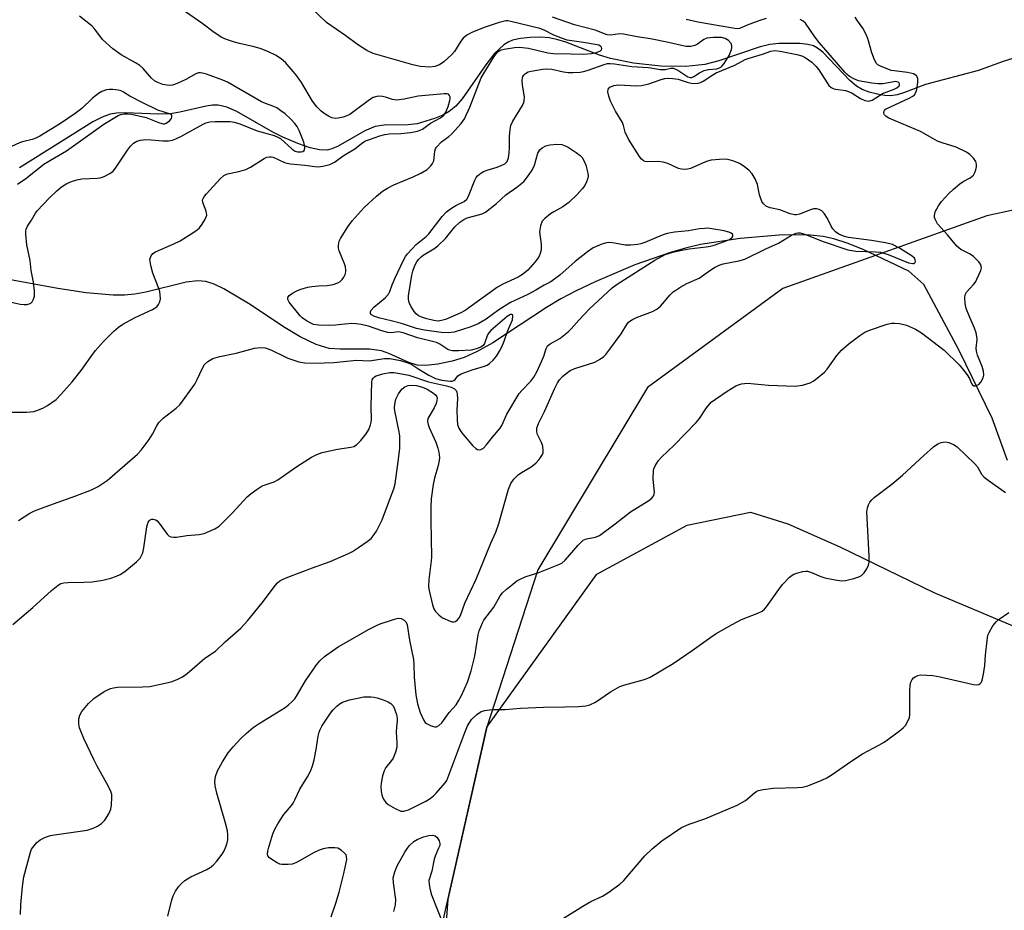
# Model space of a CAD drawing. Units: inches. Extents: x 1201769 to 1207769, y 537456 to 541456.
# Drawn here: x 1206238 to 1206510, y 539036 to 539283 of the extents above; entities that cross this region are included whole.
import ezdxf

# ---------------------------------------------------------------- set-up
doc = ezdxf.new("R2010")
doc.units = ezdxf.units.IN
doc.header["$MEASUREMENT"] = 0
for name, color, linetype in [('HYDRO-Single Line Stream', 4, 'Continuous'), ('NTRL-Farm Land', 3, 'Continuous'), ('NTRL-Trees', 3, 'Continuous'), ('Undefined', 1, 'Continuous')]:
    doc.layers.add(name, color=color, linetype=linetype)

msp = doc.modelspace()

# ---------------------------------------------------------------- linework, layer by layer
at = {"layer": 'HYDRO-Single Line Stream'}
for points in [[(1206521.02, 539274.42), (1206509.9, 539270.84), (1206503.33, 539268.46), (1206488.7, 539264.63), (1206482.89, 539262.34), (1206480.87, 539261.76), (1206479.07, 539261.48), (1206477.42, 539261.56), (1206475.46, 539261.9), (1206473.13, 539262.52), (1206471.17, 539263.24), (1206469.62, 539264.15), (1206467.74, 539265.73), (1206460.31, 539273.5), (1206458.83, 539274.64), (1206457.69, 539275.24), (1206456.16, 539275.65), (1206453.94, 539275.93), (1206448.15, 539275.96), (1206445.67, 539275.63), (1206442.96, 539274.97), (1206431.52, 539271.1), (1206427.68, 539270.08), (1206422.4, 539269.56), (1206415.56, 539269.7), (1206407.99, 539270.5), (1206401.62, 539271.77), (1206398.61, 539272.74), (1206389.23, 539276.29), (1206386.8, 539277.04), (1206384.64, 539277.5), (1206382.39, 539277.66), (1206379.38, 539277.59), (1206376.73, 539277.3), (1206374.52, 539276.83), (1206373.3, 539276.32), (1206372.13, 539275.58), (1206369.56, 539273.17), (1206367.11, 539270.05), (1206360.63, 539260.67), (1206358.84, 539258.6), (1206357.04, 539257.1), (1206355.24, 539256.14), (1206352.97, 539255.19), (1206348.19, 539253.75), (1206345.66, 539253.48), (1206339.05, 539253.32), (1206336.55, 539252.96), (1206333.69, 539251.76), (1206326.35, 539247.56), (1206324.59, 539246.81), (1206323.28, 539246.48), (1206321.12, 539246.55), (1206318.56, 539247.12), (1206315.19, 539248.26), (1206311.06, 539250), (1206308.24, 539251.44), (1206298.3, 539257.16), (1206295.57, 539258.32), (1206293.13, 539258.88), (1206291.6, 539258.86), (1206289.81, 539258.61), (1206282.54, 539256.92), (1206279.97, 539256.47), (1206276.6, 539256.39), (1206267.43, 539256.75), (1206265.08, 539256.65), (1206263.32, 539256.39), (1206261.03, 539255.58), (1206258.48, 539254.29), (1206249.57, 539248.62), (1206238.24, 539241.53)], [(1206511.34, 539160.61), (1206507.13, 539172.37), (1206498.02, 539191.08), (1206488.26, 539209.32), (1206484.04, 539212.98), (1206471.44, 539218.98), (1206467.07, 539220.76), (1206463.39, 539221.94), (1206460.44, 539222.53), (1206456.79, 539222.91), (1206452.78, 539223.03), (1206448.19, 539222.93), (1206437.49, 539222.03), (1206426.49, 539220.35), (1206422.67, 539219.48), (1206418.46, 539218.28), (1206408.35, 539214.73), (1206397.35, 539210.08), (1206392.13, 539207.59), (1206387.91, 539205.36), (1206383.91, 539202.92), (1206369.08, 539193.2), (1206364.79, 539190.77), (1206361.18, 539189.14), (1206357.84, 539188.12), (1206353.83, 539187.28), (1206350.57, 539186.92), (1206348.12, 539187.02), (1206345.84, 539187.71), (1206340.3, 539190.26), (1206338.3, 539190.99), (1206334.98, 539191.42), (1206326.83, 539191.4), (1206323.79, 539191.62), (1206320.28, 539192.67), (1206315.81, 539194.85), (1206311.23, 539197.62), (1206301.99, 539203.77), (1206294.67, 539208.12), (1206292.06, 539209.36), (1206289.77, 539210.14), (1206287.53, 539210.31), (1206284.28, 539209.94), (1206273.17, 539207.19), (1206270.1, 539206.6), (1206267.23, 539206.36), (1206264.11, 539206.35), (1206256.68, 539206.96), (1206248.84, 539208.15), (1206230.07, 539211.6)]]:
    msp.add_lwpolyline(points, dxfattribs=at)
at = {"layer": 'NTRL-Farm Land'}
msp.add_lwpolyline([(1206341.56, 538756.56), (1206341.03, 538800.96), (1206340.59, 538844.18), (1206346.55, 538959.23), (1206353.83, 539026.95), (1206367.42, 539086.95), (1206397.86, 539129.24), (1206422.77, 539142.73), (1206440.34, 539146.33), (1206450.63, 539143.13), (1206465.01, 539136.79), (1206491.01, 539124.13), (1206527.99, 539108.61)], dxfattribs=at)
at = {"layer": 'NTRL-Trees'}
msp.add_lwpolyline([(1206566.88, 539241.56), (1206505.68, 539228.3), (1206449.22, 539208.19), (1206411.88, 539180.8), (1206381.49, 539130.4), (1206367.42, 539086.95), (1206356.62, 539039.28), (1206345.5, 538890.79), (1206340.12, 538750.98)], dxfattribs=at)
at = {"layer": 'Undefined'}
for points, elevation in [([(1206237.94, 539144.1), (1206241.09, 539146.07), (1206242.37, 539146.7), (1206245.29, 539147.87), (1206253.8, 539150.85), (1206258.14, 539152.57), (1206259.93, 539153.46), (1206262.5, 539155.15), (1206269.49, 539161.19), (1206270.8, 539162.4), (1206271.83, 539163.47), (1206274.08, 539166.43), (1206274.95, 539167.93), (1206276.14, 539170.2), (1206276.74, 539171.16), (1206277.93, 539172.36), (1206281.52, 539175.07), (1206282.54, 539176.04), (1206286.7, 539181.79), (1206287.36, 539183.06), (1206288.77, 539186.2), (1206289.33, 539187.14), (1206290.24, 539188.03), (1206291.65, 539188.8), (1206293.59, 539189.4), (1206298.1, 539190.28), (1206303.2, 539191.68), (1206304.02, 539191.83), (1206304.82, 539191.86), (1206306.15, 539191.75), (1206306.95, 539191.55), (1206308.04, 539191.09), (1206311.07, 539189.54), (1206312.39, 539188.97), (1206315.47, 539187.88), (1206317.07, 539187.6), (1206319.76, 539187.55), (1206325.13, 539187.73), (1206331.43, 539188.4), (1206334.92, 539188.24), (1206339.16, 539188.83), (1206340.62, 539188.84), (1206343.53, 539188.33), (1206345.86, 539187.59), (1206346.64, 539187.19), (1206348.62, 539185.89), (1206351.38, 539184.23), (1206353.2, 539183.32), (1206354.94, 539182.89), (1206357.28, 539182.55), (1206357.86, 539182.59), (1206358.31, 539182.77), (1206358.67, 539183.07), (1206359.4, 539184.05), (1206360.31, 539184.63), (1206363.33, 539185.71), (1206366.77, 539186.68), (1206367.49, 539187.02), (1206368.13, 539187.44), (1206369.17, 539188.41), (1206370.06, 539189.5), (1206370.91, 539190.83), (1206371.54, 539192.1), (1206372.2, 539193.67), (1206373.24, 539196.62), (1206374.48, 539199.54), (1206374.65, 539200.51), (1206374.56, 539200.88), (1206374.36, 539201.05), (1206373.92, 539201.02), (1206373.07, 539200.5), (1206368.49, 539196.54), (1206368, 539195.96), (1206367.63, 539195.35), (1206366.78, 539192.98), (1206366.37, 539192.41), (1206365.8, 539191.97), (1206364.49, 539191.48), (1206363.09, 539191.19), (1206359.64, 539191), (1206357.93, 539190.98), (1206357.12, 539191.11), (1206356.67, 539191.29), (1206354.42, 539192.84), (1206353.54, 539193.23), (1206348.27, 539194.6), (1206344.29, 539195.96), (1206343, 539196.19), (1206340.84, 539195.96), (1206340.03, 539196.02), (1206338.39, 539196.48), (1206334.72, 539197.77), (1206332.64, 539198.25), (1206331.25, 539198.46), (1206330.12, 539198.51), (1206328.19, 539198.37), (1206325.62, 539198.03), (1206323.51, 539197.98), (1206320.91, 539198.03), (1206319.54, 539198.28), (1206318.78, 539198.59), (1206317.57, 539199.29), (1206316.41, 539200.08), (1206315.78, 539200.62), (1206312.8, 539204.44), (1206312.44, 539205.12), (1206312.4, 539205.74), (1206312.79, 539206.28), (1206313.67, 539206.9), (1206314.93, 539207.56), (1206316.02, 539207.97), (1206317.95, 539208.54), (1206319.04, 539208.75), (1206320.92, 539208.94), (1206323.29, 539209.01), (1206324.92, 539209.27), (1206326.18, 539209.73), (1206326.84, 539210.15), (1206327.42, 539210.66), (1206327.88, 539211.31), (1206328.23, 539212.03), (1206328.46, 539212.78), (1206328.48, 539213.31), (1206328.32, 539214.14), (1206328.06, 539214.97), (1206326.57, 539218.57), (1206326.41, 539219.39), (1206326.42, 539220.2), (1206326.62, 539221.26), (1206326.93, 539222.04), (1206328.95, 539225.25), (1206330.19, 539226.88), (1206333.49, 539230.61), (1206336.96, 539233.76), (1206338.53, 539235.06), (1206339.95, 539235.94), (1206341.68, 539236.86), (1206347.08, 539239.08), (1206349.17, 539240.08), (1206350.89, 539241.12), (1206351.89, 539242.12), (1206352.39, 539242.79), (1206352.75, 539243.52), (1206352.89, 539244.28), (1206353.03, 539246.12), (1206353.25, 539246.83), (1206353.54, 539247.29), (1206354.93, 539248.72), (1206356.91, 539250.24), (1206357.74, 539250.99), (1206360.34, 539253.84), (1206361.28, 539255.14), (1206362.68, 539258.29), (1206365.87, 539266.48), (1206366.36, 539267.4), (1206369.4, 539272.31), (1206369.88, 539273.01), (1206370.45, 539273.62), (1206371.14, 539274.06), (1206372.21, 539274.39), (1206375.06, 539274.84), (1206376.47, 539274.9), (1206378.97, 539274.62), (1206384.28, 539273.39), (1206385.84, 539273.12), (1206390.68, 539273.11), (1206394.02, 539273.01), (1206396.36, 539273.18), (1206397.72, 539273.46), (1206398.88, 539273.93), (1206399.14, 539274.19), (1206399.22, 539274.52), (1206399.1, 539274.88), (1206398.83, 539275.19), (1206398.42, 539275.43), (1206397.91, 539275.6), (1206394.16, 539276.25), (1206390.92, 539276.65), (1206389.66, 539276.88), (1206388.37, 539277.29), (1206385.95, 539278.24), (1206383.24, 539279.61), (1206382.05, 539280.06), (1206374.04, 539282.05), (1206373.25, 539282.17), (1206372.67, 539282.17), (1206370.8, 539281.76), (1206366.65, 539280.36), (1206363.3, 539278.99), (1206361.91, 539278.26), (1206360.9, 539277.4), (1206360.19, 539276.59), (1206358.44, 539273.75), (1206357.75, 539272.87), (1206355.54, 539270.86), (1206354.32, 539270.05), (1206353.02, 539269.61), (1206351.64, 539269.39), (1206348.97, 539269.61), (1206346.95, 539270.01), (1206336, 539273.21), (1206334.28, 539274.01), (1206331.66, 539275.62), (1206328.45, 539278.05), (1206323.12, 539281.73), (1206319.1, 539285.48)], 340), ([(1206234.68, 539204.71), (1206238.37, 539203.9), (1206239.5, 539203.75), (1206240.33, 539203.81), (1206240.85, 539203.94), (1206241.31, 539204.17), (1206241.69, 539204.54), (1206242.12, 539205.26), (1206242.39, 539206.07), (1206242.4, 539207.55), (1206242.09, 539209.94), (1206241.43, 539213.13), (1206241.13, 539215.96), (1206240.28, 539220.29), (1206239.96, 539223.23), (1206239.96, 539224.09), (1206240.05, 539224.63), (1206240.4, 539225.4), (1206241.56, 539227.11), (1206242.62, 539228.98), (1206243.13, 539229.69), (1206246.43, 539233.16), (1206248.52, 539235.18), (1206249.81, 539236.32), (1206251.26, 539237.21), (1206252.63, 539237.78), (1206254.03, 539238.26), (1206255.44, 539238.48), (1206259.72, 539238.7), (1206260.56, 539238.8), (1206261.64, 539239.15), (1206263.16, 539239.95), (1206264.08, 539240.6), (1206264.79, 539241.44), (1206268.04, 539246.43), (1206268.88, 539247.59), (1206269.69, 539248.35), (1206270.63, 539248.93), (1206271.71, 539249.23), (1206273.16, 539249.35), (1206274.63, 539249.32), (1206277.8, 539248.98), (1206279.45, 539249.02), (1206280.48, 539249.19), (1206281.48, 539249.56), (1206282.79, 539250.21), (1206288.95, 539253.65), (1206289.75, 539253.99), (1206290.83, 539254.28), (1206292.31, 539254.4), (1206294.71, 539254.38), (1206296.5, 539254.32), (1206297.58, 539254.18), (1206299.11, 539253.73), (1206303.91, 539251.74), (1206308.65, 539250.49), (1206309.65, 539250.07), (1206310.35, 539249.65), (1206313.64, 539246.74), (1206314.44, 539246.21), (1206315.07, 539245.98), (1206316.07, 539245.96), (1206316.53, 539246.09), (1206316.88, 539246.34), (1206317.08, 539246.99), (1206317.02, 539247.8), (1206316.82, 539248.64), (1206316.31, 539250.02), (1206315.52, 539251.92), (1206314.98, 539252.94), (1206314.34, 539253.81), (1206313.27, 539255), (1206311.63, 539256.5), (1206310.51, 539257.36), (1206309.33, 539258.13), (1206308.51, 539258.51), (1206306.19, 539259.31), (1206305.13, 539259.78), (1206295.73, 539265.21), (1206294.43, 539265.78), (1206289.95, 539267.43), (1206288.83, 539267.76), (1206288.27, 539267.84), (1206287.73, 539267.8), (1206286.95, 539267.55), (1206284.19, 539265.99), (1206281.82, 539264.91), (1206280.48, 539264.42), (1206279.72, 539264.32), (1206278.95, 539264.37), (1206277.84, 539264.64), (1206276.49, 539265.11), (1206275.52, 539265.65), (1206274.68, 539266.34), (1206272.39, 539269.06), (1206271.52, 539269.84), (1206270.32, 539270.61), (1206266.34, 539272.83), (1206264.03, 539274.48), (1206261.21, 539277.08), (1206259.04, 539279.9), (1206258.27, 539280.76), (1206254.85, 539283.46)], 336), ([(1206236.13, 539174.01), (1206240.15, 539174), (1206241.28, 539174.06), (1206242.14, 539174.21), (1206242.98, 539174.47), (1206244.63, 539175.15), (1206245.95, 539175.81), (1206248.31, 539177.51), (1206249.78, 539178.94), (1206252.81, 539182.43), (1206255.3, 539185.53), (1206258.19, 539189.65), (1206259.24, 539191.01), (1206261.46, 539193.55), (1206264.26, 539196.38), (1206265.59, 539197.53), (1206266.81, 539198.36), (1206270.23, 539200.21), (1206275.01, 539202.37), (1206276.16, 539203.16), (1206276.69, 539203.76), (1206277.04, 539204.49), (1206277.17, 539205.31), (1206277.12, 539206.48), (1206276.99, 539207.35), (1206276.75, 539208.21), (1206275.1, 539212.4), (1206274.5, 539214.6), (1206274.29, 539216.23), (1206274.39, 539216.75), (1206274.6, 539217.24), (1206275.1, 539217.88), (1206275.8, 539218.34), (1206280.85, 539220.5), (1206282.59, 539221.36), (1206286.43, 539223.75), (1206287.36, 539224.42), (1206287.99, 539225.01), (1206288.7, 539225.95), (1206289.49, 539227.2), (1206289.86, 539227.97), (1206289.98, 539228.49), (1206289.94, 539229.02), (1206289.79, 539229.55), (1206288.89, 539231.98), (1206288.84, 539232.67), (1206288.96, 539233.1), (1206289.35, 539233.75), (1206289.89, 539234.38), (1206293.72, 539238.51), (1206294.73, 539239.42), (1206295.73, 539239.87), (1206298.86, 539240.55), (1206300.8, 539241.13), (1206302.04, 539241.77), (1206305.82, 539244.14), (1206306.57, 539244.47), (1206307.32, 539244.62), (1206307.82, 539244.61), (1206308.37, 539244.48), (1206311.5, 539243.07), (1206312.25, 539242.83), (1206313.11, 539242.67), (1206317.14, 539242.3), (1206319.88, 539241.88), (1206320.75, 539241.82), (1206322.12, 539241.99), (1206324.01, 539242.48), (1206325.27, 539243.11), (1206327.96, 539245.02), (1206330.88, 539246.82), (1206333.09, 539248.56), (1206333.86, 539248.98), (1206334.69, 539249.32), (1206337.8, 539250.41), (1206339.23, 539250.81), (1206340.41, 539250.94), (1206343.67, 539251.09), (1206346.31, 539251.35), (1206348.28, 539251.73), (1206349.59, 539252.21), (1206351.84, 539253.87), (1206354.58, 539255.37), (1206355.57, 539256.13), (1206356.11, 539256.94), (1206356.74, 539258.53), (1206357.23, 539260.19), (1206357.32, 539260.72), (1206357.3, 539261.21), (1206357.13, 539261.6), (1206356.83, 539261.88), (1206356.38, 539262.02), (1206355.58, 539262.04), (1206348.44, 539261.38), (1206344.6, 539260.53), (1206342.47, 539260.27), (1206341.37, 539260.42), (1206339.42, 539261.08), (1206338.57, 539261.3), (1206337.77, 539261.33), (1206336.98, 539261.26), (1206335.95, 539260.96), (1206334.95, 539260.39), (1206330.66, 539257.11), (1206329.51, 539256.33), (1206328.75, 539255.92), (1206327.68, 539255.53), (1206326.35, 539255.28), (1206325.54, 539255.24), (1206324.55, 539255.41), (1206323.6, 539255.8), (1206322.68, 539256.38), (1206321.61, 539257.23), (1206320.43, 539258.45), (1206319.2, 539260.03), (1206316.18, 539265.17), (1206314.91, 539266.97), (1206311.76, 539270.71), (1206310.65, 539271.63), (1206309.19, 539272.57), (1206306.84, 539273.68), (1206304.71, 539274.53), (1206303.06, 539275), (1206299.05, 539275.92), (1206297.37, 539276.38), (1206295.45, 539277.01), (1206294.17, 539277.61), (1206291.99, 539278.93), (1206288.66, 539281.59), (1206284.08, 539284.73)], 338), ([(1206236.35, 539115.31), (1206241.86, 539120.03), (1206247.08, 539124.69), (1206248.88, 539126.18), (1206249.6, 539126.61), (1206250.45, 539126.84), (1206251.6, 539126.92), (1206255.99, 539126.98), (1206258.27, 539127.12), (1206261.22, 539127.53), (1206263.43, 539128.12), (1206265.06, 539128.65), (1206266.09, 539129.14), (1206267.3, 539130), (1206270.56, 539132.64), (1206271.56, 539133.68), (1206271.97, 539134.35), (1206272.28, 539135.07), (1206272.6, 539136.49), (1206273.45, 539142.34), (1206273.83, 539143.58), (1206274.06, 539143.97), (1206274.34, 539144.24), (1206274.71, 539144.4), (1206275.17, 539144.41), (1206275.87, 539144.22), (1206276.29, 539143.94), (1206276.81, 539143.34), (1206279.01, 539140.29), (1206279.6, 539139.74), (1206280.05, 539139.53), (1206280.81, 539139.44), (1206281.62, 539139.48), (1206284.44, 539139.91), (1206287.93, 539140.15), (1206289.31, 539140.5), (1206292.21, 539141.74), (1206293.4, 539142.53), (1206296.98, 539146.1), (1206301.18, 539150.62), (1206302.28, 539151.55), (1206303.9, 539152.75), (1206305.35, 539153.63), (1206308.62, 539154.75), (1206309.66, 539155.26), (1206314.89, 539159), (1206318.94, 539161.57), (1206320.41, 539162.33), (1206321.91, 539162.85), (1206326.15, 539163.77), (1206329.82, 539164.3), (1206330.62, 539164.53), (1206331.36, 539164.95), (1206332.6, 539166.16), (1206334.1, 539167.97), (1206334.79, 539169.18), (1206335.29, 539170.46), (1206335.46, 539171.2), (1206335.53, 539171.98), (1206335.48, 539175.54), (1206335.66, 539182.38), (1206335.76, 539182.92), (1206335.96, 539183.39), (1206336.33, 539183.74), (1206336.79, 539184.01), (1206338.63, 539184.59), (1206340.59, 539184.93), (1206341.71, 539184.94), (1206343.35, 539184.74), (1206345.82, 539184.19), (1206351.28, 539182.42), (1206356.25, 539181.31), (1206357.55, 539180.88), (1206358.44, 539180.46), (1206358.94, 539179.97), (1206359.14, 539179.5), (1206359.24, 539178.96), (1206359.28, 539177.81), (1206359.15, 539174.55), (1206359.18, 539171.98), (1206359.33, 539170.59), (1206359.67, 539169.58), (1206360.19, 539168.7), (1206360.84, 539167.85), (1206363.57, 539164.74), (1206364.38, 539163.95), (1206364.81, 539163.68), (1206365.27, 539163.59), (1206365.76, 539163.69), (1206366.47, 539164.08), (1206367.24, 539164.86), (1206368.98, 539167.11), (1206371.09, 539169.57), (1206371.6, 539170.28), (1206372.96, 539173.43), (1206376.36, 539179.14), (1206377.1, 539180.03), (1206379.58, 539182.53), (1206380.42, 539183.67), (1206381.24, 539185.16), (1206382.64, 539188.24), (1206383.15, 539189.53), (1206383.79, 539191.65), (1206384.16, 539192.31), (1206384.89, 539192.94), (1206387.59, 539194.33), (1206389.89, 539196.18), (1206390.72, 539197), (1206392.97, 539199.56), (1206395.76, 539202.54), (1206402.1, 539208.42), (1206403.45, 539209.42), (1206413.89, 539216.03), (1206416.74, 539217.55), (1206418.88, 539218.26), (1206421.36, 539218.82), (1206423.33, 539219.15), (1206428.04, 539219.68), (1206429.18, 539219.88), (1206430.3, 539220.18), (1206433.16, 539221.17), (1206434.52, 539221.76), (1206435.15, 539222.23), (1206435.4, 539222.6), (1206435.43, 539222.94), (1206435.3, 539223.25), (1206435.01, 539223.5), (1206434.62, 539223.69), (1206433.03, 539224.11), (1206429.66, 539224.72), (1206428.53, 539224.84), (1206427.64, 539224.82), (1206426.19, 539224.67), (1206423.2, 539224.17), (1206419.34, 539223.79), (1206417.31, 539223.41), (1206415.92, 539222.98), (1206411.07, 539220.9), (1206409.96, 539220.53), (1206409.12, 539220.36), (1206407.12, 539220.2), (1206405.7, 539220.19), (1206402.67, 539220.75), (1206401.31, 539220.87), (1206400.51, 539220.81), (1206399.17, 539220.42), (1206396.83, 539219.45), (1206395.21, 539218.36), (1206391.84, 539215.66), (1206387.58, 539211.84), (1206385.08, 539210.08), (1206383.23, 539209.15), (1206380.93, 539207.72), (1206378.71, 539206.53), (1206373.99, 539204.37), (1206370.78, 539202.3), (1206367.23, 539199.75), (1206365, 539198.39), (1206363.03, 539197.59), (1206358.39, 539196.15), (1206356.7, 539195.92), (1206354.76, 539196.04), (1206350.2, 539196.72), (1206347.94, 539197.17), (1206343.79, 539198.51), (1206340.97, 539199.3), (1206337.81, 539200.01), (1206336.18, 539200.52), (1206335.53, 539200.87), (1206335.23, 539201.25), (1206335.22, 539201.79), (1206335.41, 539202.2), (1206336.18, 539203), (1206339.32, 539205.59), (1206340.24, 539206.6), (1206340.61, 539207.33), (1206341.24, 539209.21), (1206342.08, 539211.13), (1206344.39, 539216.01), (1206344.96, 539217.06), (1206345.47, 539217.77), (1206347.9, 539220.33), (1206350.64, 539222.58), (1206351.4, 539223.33), (1206355.1, 539228.07), (1206356.26, 539229.35), (1206357.65, 539230.42), (1206358.89, 539231.15), (1206361.16, 539232.29), (1206361.88, 539232.9), (1206362.36, 539233.72), (1206364.09, 539238.14), (1206364.5, 539238.87), (1206364.86, 539239.33), (1206365.73, 539240.11), (1206366.46, 539240.53), (1206367.5, 539240.94), (1206370.29, 539241.75), (1206371.38, 539242.16), (1206372.38, 539242.69), (1206373, 539243.34), (1206373.37, 539244.31), (1206373.58, 539245.73), (1206373.69, 539247.18), (1206373.67, 539250.22), (1206373.84, 539252.18), (1206374.04, 539253.27), (1206374.59, 539254.5), (1206377.26, 539258.83), (1206377.63, 539259.58), (1206377.78, 539260.09), (1206377.79, 539261.21), (1206377.27, 539264.4), (1206377.2, 539265.81), (1206377.26, 539266.35), (1206377.4, 539266.84), (1206377.71, 539267.28), (1206378.12, 539267.65), (1206378.85, 539268.08), (1206379.65, 539268.32), (1206382.79, 539268.83), (1206383.95, 539268.93), (1206385.41, 539268.8), (1206388.57, 539268.11), (1206389.87, 539267.91), (1206391.23, 539267.89), (1206393.26, 539268.05), (1206394.11, 539268.19), (1206395.2, 539268.49), (1206400.17, 539270.26), (1206400.82, 539270.39), (1206401.47, 539270.43), (1206402.74, 539270.31), (1206407.54, 539269.53), (1206412.13, 539269.31), (1206415.42, 539268.72), (1206416.75, 539268.71), (1206418.32, 539269.09), (1206419.02, 539269.08), (1206420.2, 539268.56), (1206423, 539266.75), (1206423.66, 539266.55), (1206424.07, 539266.57), (1206424.67, 539266.8), (1206426.21, 539267.85), (1206427.53, 539268.45), (1206428.66, 539268.72), (1206431.03, 539268.96), (1206431.52, 539269.09), (1206432.11, 539269.39), (1206432.51, 539269.75), (1206433.04, 539270.4), (1206434.45, 539272.62), (1206435.09, 539274.23), (1206435.19, 539274.77), (1206435.18, 539275.28), (1206434.93, 539275.97), (1206434.21, 539276.74), (1206433.3, 539277.34), (1206432.25, 539277.63), (1206430.05, 539277.62), (1206428.26, 539277.36), (1206427.42, 539277), (1206425.65, 539275.73), (1206424.95, 539275.34), (1206423.84, 539275.1), (1206422.4, 539275.09), (1206417.6, 539276.23), (1206412.65, 539277.24), (1206408.97, 539277.78), (1206405.23, 539278.52), (1206404.1, 539278.59), (1206401.67, 539278.27), (1206400.71, 539278.31), (1206399.91, 539278.56), (1206397.33, 539279.6), (1206391.67, 539281.13), (1206385.6, 539283.19)], 342), ([(1206238.53, 539035.14), (1206238.55, 539037.89), (1206239.03, 539042.9), (1206239.43, 539045.54), (1206241.25, 539052.39), (1206241.58, 539053.19), (1206241.88, 539053.69), (1206243, 539055.03), (1206243.89, 539055.75), (1206245.44, 539056.46), (1206246.8, 539056.93), (1206247.93, 539057.19), (1206256.91, 539058.48), (1206258.57, 539058.96), (1206259.82, 539059.51), (1206260.92, 539060.26), (1206261.85, 539061.22), (1206262.89, 539062.96), (1206263.45, 539064.28), (1206263.64, 539065.42), (1206263.75, 539067.46), (1206263.7, 539068.31), (1206263.48, 539069.14), (1206262.83, 539070.48), (1206259.69, 539076.13), (1206258.77, 539077.96), (1206255.96, 539083.77), (1206254.85, 539086.73), (1206254.6, 539087.83), (1206254.65, 539089.19), (1206254.9, 539090.25), (1206255.44, 539091.22), (1206257.3, 539093.42), (1206258.75, 539094.82), (1206261.66, 539096.81), (1206263.41, 539097.61), (1206264.19, 539097.83), (1206265.3, 539097.95), (1206272.23, 539098.06), (1206274.28, 539098.2), (1206280.12, 539099.49), (1206281.79, 539100.07), (1206283.12, 539100.7), (1206284.08, 539101.37), (1206285.9, 539102.84), (1206289.5, 539105.95), (1206292.36, 539107.95), (1206295.1, 539110.5), (1206299.4, 539114.26), (1206301.27, 539116.32), (1206305.33, 539121.33), (1206309.01, 539126.18), (1206309.58, 539126.82), (1206310.18, 539127.33), (1206311.11, 539127.86), (1206312.44, 539128.4), (1206319.24, 539130.99), (1206324.11, 539132.69), (1206329.2, 539134.9), (1206330.24, 539135.44), (1206331.95, 539136.55), (1206334.37, 539138.21), (1206335.46, 539139.12), (1206336.3, 539140.15), (1206336.9, 539141.06), (1206338.48, 539144.26), (1206340.83, 539150.37), (1206341.69, 539152.84), (1206342.06, 539154.21), (1206343, 539160.99), (1206343.32, 539164.08), (1206343.38, 539166.05), (1206343.35, 539167.44), (1206343.22, 539168.57), (1206342.01, 539174.37), (1206341.93, 539175.19), (1206341.98, 539176.25), (1206342.25, 539177.56), (1206342.96, 539179.08), (1206343.91, 539180.39), (1206344.72, 539181.02), (1206345.67, 539181.41), (1206346.7, 539181.51), (1206348, 539181.38), (1206349.63, 539180.94), (1206350.96, 539180.33), (1206352.7, 539179.3), (1206353.3, 539178.75), (1206353.52, 539178.4), (1206353.64, 539177.96), (1206353.63, 539177.21), (1206353.43, 539176.44), (1206352.84, 539175.19), (1206351.34, 539172.75), (1206351.15, 539172.21), (1206351.04, 539171.38), (1206351.16, 539170.56), (1206351.44, 539169.75), (1206353.28, 539165.68), (1206353.9, 539164.06), (1206354.19, 539162.96), (1206354.31, 539161.51), (1206354.24, 539160.67), (1206353.96, 539159.29), (1206352.96, 539155.78), (1206352.56, 539154.05), (1206352.06, 539150.04), (1206351.94, 539147.7), (1206351.94, 539143.94), (1206352.13, 539134.02), (1206352.05, 539132.87), (1206351.35, 539127.71), (1206351.28, 539125.72), (1206351.44, 539124.67), (1206352.4, 539120.75), (1206352.79, 539119.65), (1206353.24, 539118.92), (1206354.23, 539117.85), (1206355.17, 539117.16), (1206357.27, 539116.18), (1206357.79, 539116.04), (1206358.29, 539116.02), (1206358.72, 539116.16), (1206359.31, 539116.58), (1206359.81, 539117.14), (1206360.16, 539117.79), (1206361.37, 539121.17), (1206364.51, 539127.8), (1206368.55, 539137.75), (1206369.91, 539140.84), (1206370.75, 539143.22), (1206373.44, 539152.7), (1206374.04, 539154.31), (1206374.86, 539155.49), (1206376.07, 539156.67), (1206376.99, 539157.32), (1206379.65, 539158.91), (1206380.98, 539159.88), (1206381.9, 539160.89), (1206382.78, 539162.26), (1206382.96, 539162.74), (1206383.03, 539163.26), (1206382.9, 539164.58), (1206382.57, 539165.64), (1206381.35, 539167.98), (1206381.21, 539168.78), (1206381.27, 539169.6), (1206381.73, 539170.91), (1206383.36, 539174.22), (1206386.25, 539180.66), (1206386.98, 539182.09), (1206387.55, 539182.94), (1206388.38, 539183.88), (1206389.37, 539184.74), (1206390.48, 539185.52), (1206391.78, 539186.09), (1206397.32, 539187.86), (1206398.58, 539188.54), (1206399.74, 539189.38), (1206400.35, 539189.99), (1206401.43, 539191.38), (1206404.54, 539195.68), (1206406.09, 539198.25), (1206406.58, 539198.85), (1206406.99, 539199.21), (1206407.71, 539199.67), (1206408.75, 539200.19), (1206413.18, 539201.87), (1206414.4, 539202.51), (1206415.46, 539203.34), (1206418.13, 539206.42), (1206418.97, 539207.25), (1206419.63, 539207.76), (1206421.02, 539208.66), (1206422.7, 539209.58), (1206426.13, 539211.07), (1206429.35, 539213.4), (1206430.32, 539214), (1206431.68, 539214.61), (1206432.78, 539214.98), (1206437.12, 539215.8), (1206438.78, 539216.34), (1206444.52, 539219.18), (1206448.05, 539220.75), (1206451.65, 539222.93), (1206452.43, 539223.34), (1206452.97, 539223.52), (1206453.52, 539223.6), (1206454.04, 539223.56), (1206455.37, 539223.23), (1206460.14, 539221.29), (1206467.23, 539218.86), (1206469.42, 539218.54), (1206474.88, 539218.37), (1206476.27, 539218.2), (1206478.35, 539217.61), (1206484.02, 539215.28), (1206485.22, 539215.08), (1206485.59, 539215.14), (1206485.84, 539215.36), (1206485.93, 539215.73), (1206485.86, 539216.16), (1206485.61, 539216.6), (1206485.01, 539217.18), (1206481.49, 539219.35), (1206479.57, 539220.36), (1206477.65, 539220.85), (1206473.72, 539221.51), (1206467.4, 539222.32), (1206466.03, 539222.66), (1206464.75, 539223.18), (1206463.83, 539223.83), (1206463.05, 539224.65), (1206462.59, 539225.4), (1206461.56, 539227.58), (1206460.79, 539228.86), (1206460.02, 539229.7), (1206459.33, 539230.05), (1206458.57, 539230.23), (1206457.71, 539230.2), (1206456.89, 539229.95), (1206453.84, 539228.76), (1206453.01, 539228.55), (1206452.49, 539228.54), (1206451.28, 539228.83), (1206448.4, 539229.91), (1206445.74, 539230.49), (1206444.71, 539230.9), (1206443.86, 539231.6), (1206443.43, 539232.28), (1206442.83, 539234.13), (1206442.27, 539236.92), (1206441.61, 539238.47), (1206440.79, 539239.92), (1206439.83, 539240.92), (1206438.25, 539242.13), (1206437.28, 539242.72), (1206435.72, 539243.38), (1206434.38, 539243.8), (1206433.53, 539243.91), (1206431.76, 539243.87), (1206429.45, 539243.64), (1206428.46, 539243.42), (1206427.69, 539243.15), (1206423.74, 539241.36), (1206422.93, 539241.19), (1206422.11, 539241.13), (1206421.28, 539241.18), (1206420.45, 539241.38), (1206417.44, 539242.71), (1206416.18, 539243.13), (1206414.79, 539243.27), (1206411.95, 539243.19), (1206411.16, 539243.31), (1206410.71, 539243.51), (1206410.11, 539244.03), (1206409.59, 539244.71), (1206406.61, 539249.49), (1206405.7, 539251.42), (1206405.23, 539253.24), (1206404.95, 539254.07), (1206403, 539257.2), (1206401.64, 539260.03), (1206401.1, 539261.35), (1206400.85, 539262.61), (1206400.94, 539263.29), (1206401.39, 539263.82), (1206402.51, 539264.29), (1206403.8, 539264.47), (1206408.79, 539264.23), (1206410.22, 539264.34), (1206412.18, 539264.78), (1206415.57, 539266.02), (1206416.67, 539266.24), (1206417.63, 539266.32), (1206418.82, 539266.26), (1206420.3, 539266.04), (1206421.15, 539265.81), (1206422.77, 539265.21), (1206423.91, 539264.92), (1206424.76, 539264.86), (1206425.88, 539264.97), (1206426.47, 539265.16), (1206427.22, 539265.54), (1206429.86, 539267.27), (1206430.79, 539267.8), (1206435.98, 539269.94), (1206438.8, 539271.48), (1206439.91, 539271.89), (1206443.61, 539273.01), (1206445.9, 539273.84), (1206446.9, 539274), (1206448.54, 539273.8), (1206453.11, 539272.89), (1206454.46, 539272.5), (1206455.39, 539272.06), (1206457.27, 539270.73), (1206458.49, 539269.58), (1206459.16, 539268.68), (1206461.47, 539265.01), (1206462, 539264.35), (1206462.62, 539263.81), (1206463.34, 539263.44), (1206463.9, 539263.28), (1206466.56, 539262.92), (1206467.42, 539262.7), (1206468.38, 539262.21), (1206470.68, 539260.68), (1206471.96, 539260.16), (1206473, 539260.03), (1206473.94, 539260.26), (1206477.03, 539262.17), (1206477.78, 539262.51), (1206480, 539263.28), (1206480.72, 539263.63), (1206481.42, 539264.21), (1206481.51, 539264.38), (1206481.51, 539264.78), (1206481.32, 539265.14), (1206481.16, 539265.28), (1206480.47, 539265.43), (1206476.92, 539264.8), (1206475.61, 539264.77), (1206473.87, 539264.92), (1206470.18, 539265.63), (1206468.88, 539266.15), (1206467.67, 539266.82), (1206467, 539267.33), (1206466.38, 539267.96), (1206462.37, 539272.73), (1206459.27, 539276.23), (1206458.13, 539277.74), (1206455.49, 539281.58), (1206454.91, 539282.12), (1206454.03, 539282.53)], 344), ([(1206279.27, 539034.65), (1206280.37, 539039.17), (1206280.73, 539040.26), (1206281.37, 539041.57), (1206282.14, 539042.8), (1206282.88, 539043.64), (1206283.95, 539044.55), (1206284.63, 539045.02), (1206285.58, 539045.52), (1206290.01, 539047.53), (1206290.94, 539048.11), (1206291.77, 539048.78), (1206292.76, 539049.88), (1206294.21, 539051.76), (1206294.82, 539052.76), (1206295.26, 539053.83), (1206295.61, 539054.94), (1206295.77, 539055.77), (1206295.83, 539057.14), (1206295.73, 539058.23), (1206295.19, 539060.4), (1206292.74, 539068.68), (1206292.32, 539070.7), (1206292.22, 539071.85), (1206292.43, 539073.25), (1206292.96, 539074.87), (1206294.38, 539077.37), (1206295.92, 539079.78), (1206297.3, 539081.48), (1206299.45, 539083.8), (1206300.9, 539085.15), (1206302.83, 539086.8), (1206304.5, 539087.96), (1206311.66, 539092.38), (1206312.57, 539093.05), (1206313.59, 539093.97), (1206314.34, 539094.78), (1206314.84, 539095.45), (1206317.32, 539099.74), (1206320.32, 539104.14), (1206321.24, 539105.28), (1206322.54, 539106.41), (1206326.28, 539109.16), (1206334.88, 539113.97), (1206336.91, 539115), (1206337.97, 539115.45), (1206341.57, 539116.7), (1206342.94, 539117.05), (1206343.71, 539117), (1206344.58, 539116.51), (1206345.09, 539115.95), (1206345.39, 539115.17), (1206346.04, 539110.97), (1206347.17, 539105.62), (1206347.27, 539104.21), (1206347.31, 539100.73), (1206347.79, 539095.85), (1206348.27, 539093.34), (1206348.99, 539090.94), (1206349.89, 539088.9), (1206350.36, 539088.25), (1206350.77, 539087.92), (1206352.01, 539087.32), (1206353.04, 539087.04), (1206353.52, 539087.05), (1206354.19, 539087.38), (1206354.96, 539088.16), (1206357.04, 539090.96), (1206358.93, 539093.13), (1206359.62, 539094.19), (1206360.38, 539095.7), (1206362.06, 539099.4), (1206363.08, 539102.52), (1206364.08, 539106.51), (1206365.02, 539112.46), (1206365.31, 539113.55), (1206365.72, 539114.67), (1206366.2, 539115.76), (1206366.63, 539116.53), (1206369.31, 539120.06), (1206371.1, 539123.2), (1206371.73, 539124.06), (1206372.78, 539125.02), (1206374.56, 539126.47), (1206375.71, 539127.33), (1206376.44, 539127.76), (1206377.98, 539128.44), (1206381.76, 539129.72), (1206385.97, 539131.32), (1206387.35, 539131.88), (1206388.13, 539132.3), (1206389.08, 539133.12), (1206392.63, 539137.22), (1206394.05, 539138.58), (1206395.01, 539139.02), (1206397.48, 539139.43), (1206398.52, 539139.9), (1206402.85, 539143.1), (1206407.16, 539146.46), (1206412.19, 539149.59), (1206413.02, 539150.19), (1206413.35, 539150.56), (1206413.58, 539150.98), (1206413.74, 539151.77), (1206413.41, 539155.62), (1206413.5, 539157.84), (1206413.61, 539158.37), (1206413.93, 539159.16), (1206414.83, 539160.62), (1206415.73, 539161.61), (1206419.23, 539164.89), (1206425.28, 539171.13), (1206426.2, 539172.28), (1206428.15, 539175.2), (1206429.48, 539176.73), (1206430.65, 539177.64), (1206433.84, 539179.83), (1206436.22, 539181.28), (1206436.98, 539181.59), (1206437.79, 539181.82), (1206439.46, 539182.02), (1206445.31, 539181.45), (1206452.69, 539181.19), (1206454.66, 539181.51), (1206456.85, 539182.14), (1206457.6, 539182.53), (1206458.3, 539183.02), (1206460.74, 539185.02), (1206461.51, 539185.9), (1206464.22, 539189.65), (1206465.46, 539191.18), (1206467.59, 539193.02), (1206470.52, 539195.23), (1206471.94, 539196.15), (1206473.44, 539196.81), (1206478.13, 539198.29), (1206479.28, 539198.57), (1206480.13, 539198.65), (1206481.53, 539198.5), (1206483.47, 539198.03), (1206485.89, 539196.97), (1206487.62, 539195.93), (1206493.85, 539191.12), (1206497.96, 539187.1), (1206498.96, 539186.03), (1206500.24, 539184.36), (1206500.83, 539183.33), (1206501.39, 539181.92), (1206501.67, 539181.55), (1206502.05, 539181.32), (1206502.51, 539181.3), (1206503.01, 539181.44), (1206503.48, 539181.69), (1206504.02, 539182.26), (1206504.6, 539183.47), (1206504.79, 539184.25), (1206504.75, 539185.34), (1206504.39, 539186.66), (1206503.07, 539189.76), (1206502.76, 539190.84), (1206502.73, 539191.7), (1206502.97, 539194.09), (1206502.92, 539194.9), (1206502.72, 539195.95), (1206502.26, 539197.26), (1206500.78, 539200.61), (1206499.97, 539202.67), (1206499.68, 539204.04), (1206499.53, 539205.7), (1206499.63, 539206.49), (1206500.01, 539207.22), (1206501.97, 539209.28), (1206502.48, 539209.98), (1206502.9, 539210.75), (1206503.99, 539213.14), (1206504.17, 539213.92), (1206504.11, 539214.41), (1206503.88, 539214.89), (1206503.39, 539215.58), (1206502, 539217.07), (1206501.04, 539217.69), (1206498.46, 539218.96), (1206497.33, 539219.89), (1206494.81, 539223.04), (1206492.05, 539226.1), (1206491.38, 539227.35), (1206491.21, 539227.87), (1206491.14, 539228.39), (1206491.38, 539229.38), (1206492.27, 539231.08), (1206493.14, 539232.24), (1206495.1, 539234.44), (1206496.4, 539235.63), (1206498.22, 539237.12), (1206499.14, 539237.75), (1206501.05, 539238.82), (1206501.92, 539239.54), (1206502.3, 539240.23), (1206502.56, 539241), (1206502.75, 539241.79), (1206502.8, 539242.57), (1206502.58, 539243.32), (1206501.95, 539244.24), (1206500.96, 539245.28), (1206500.02, 539245.93), (1206497.15, 539247.28), (1206493.33, 539248.44), (1206492, 539248.97), (1206490.73, 539249.62), (1206487.3, 539251.58), (1206478.54, 539255.33), (1206477.81, 539255.77), (1206477.36, 539256.22), (1206477.19, 539256.61), (1206477.17, 539257.05), (1206477.32, 539257.45), (1206477.64, 539257.73), (1206484.18, 539260.79), (1206485.19, 539261.37), (1206485.62, 539261.71), (1206486.05, 539262.38), (1206486.28, 539263.21), (1206486.59, 539265.26), (1206486.56, 539266.36), (1206486.23, 539266.97), (1206485.87, 539267.27), (1206485.41, 539267.51), (1206483.7, 539267.9), (1206480.03, 539268.34), (1206479.22, 539268.5), (1206476.26, 539269.62), (1206475.53, 539270.04), (1206475.14, 539270.42), (1206474.6, 539271.4), (1206473.86, 539273.31), (1206472.72, 539277.33), (1206472.31, 539278.43), (1206471.36, 539280.17), (1206469.89, 539282.21), (1206469.28, 539283.22)], 346), ([(1206444.63, 539282.8), (1206443.2, 539282.37), (1206439.85, 539281.17), (1206437.23, 539280.08), (1206436.47, 539280.02), (1206435.39, 539280.14), (1206425.76, 539281.86), (1206422.56, 539282.6)], 344), ([(1206237.65, 539237.04), (1206240, 539238.62), (1206244.91, 539242.55), (1206246.76, 539243.7), (1206251.2, 539246.24), (1206261.51, 539253.62), (1206265.46, 539255.98), (1206266.23, 539256.32), (1206267.24, 539256.52), (1206268.04, 539256.53), (1206269.2, 539256.36), (1206273.21, 539255.47), (1206276.94, 539253.98), (1206277.96, 539253.73), (1206278.38, 539253.75), (1206278.77, 539253.89), (1206279.68, 539254.54), (1206280.2, 539255.17), (1206280.35, 539255.57), (1206280.35, 539255.93), (1206280.2, 539256.23), (1206279.92, 539256.43), (1206276.5, 539257.5), (1206272.09, 539259.6), (1206268.76, 539261.33), (1206267, 539262.47), (1206266.33, 539262.81), (1206265.48, 539263.03), (1206264.02, 539263.21), (1206263.13, 539263.23), (1206262.28, 539263.13), (1206260.99, 539262.69), (1206260.02, 539262.15), (1206258.43, 539260.81), (1206255.47, 539258), (1206253.62, 539256.55), (1206249.56, 539253.84), (1206243.86, 539250.3), (1206242.7, 539249.73), (1206241.72, 539249.36), (1206239.38, 539248.88), (1206238.43, 539248.58), (1206234.67, 539246.77)], 334), ([(1206324.39, 539034.46), (1206325.71, 539038.29), (1206326.57, 539041.3), (1206327.87, 539046.47), (1206328.67, 539050.37), (1206328.66, 539051.14), (1206328.49, 539051.6), (1206327.99, 539052.18), (1206327.13, 539052.87), (1206326.18, 539053.42), (1206325.37, 539053.6), (1206323.62, 539053.55), (1206322.17, 539053.31), (1206321.09, 539052.92), (1206319.53, 539052.18), (1206316.45, 539050.39), (1206314.65, 539049.44), (1206313.57, 539049.07), (1206312.45, 539048.95), (1206310.75, 539048.98), (1206310.21, 539049.08), (1206309.44, 539049.4), (1206308.22, 539050.12), (1206307.34, 539050.78), (1206306.9, 539051.36), (1206306.8, 539051.83), (1206306.86, 539052.62), (1206307.11, 539053.72), (1206308.26, 539057.4), (1206308.77, 539058.7), (1206309.63, 539060.18), (1206311.33, 539062.81), (1206313.39, 539065.27), (1206313.85, 539065.92), (1206314.34, 539066.83), (1206315.69, 539069.75), (1206317.84, 539073.19), (1206318.72, 539074.93), (1206319.24, 539076.21), (1206319.67, 539077.88), (1206320.23, 539080.7), (1206320.79, 539084.41), (1206321.05, 539085.52), (1206321.36, 539086.29), (1206321.83, 539087.16), (1206324.22, 539090.75), (1206324.94, 539091.67), (1206325.97, 539092.74), (1206326.63, 539093.28), (1206327.56, 539093.8), (1206328.32, 539094.11), (1206329.44, 539094.43), (1206333.43, 539095.29), (1206335.42, 539095.32), (1206336.26, 539095.23), (1206337.09, 539095.03), (1206338.74, 539094.46), (1206340.1, 539093.9), (1206340.84, 539093.45), (1206341.4, 539092.9), (1206341.82, 539092.22), (1206342.12, 539091.47), (1206342.42, 539090.41), (1206342.62, 539089.33), (1206342.65, 539088.57), (1206342.44, 539086.88), (1206342.35, 539085.51), (1206342.54, 539082.56), (1206342.52, 539081.4), (1206342.18, 539079.99), (1206341.55, 539078.36), (1206341.09, 539077.66), (1206339.51, 539075.79), (1206339, 539074.83), (1206338.59, 539073.42), (1206338.16, 539071.4), (1206338.09, 539070.54), (1206338.22, 539069.17), (1206338.49, 539067.83), (1206338.82, 539067.04), (1206339.47, 539066.08), (1206340.1, 539065.52), (1206342.11, 539064.4), (1206343.65, 539063.73), (1206344.43, 539063.65), (1206345.72, 539064.05), (1206350.58, 539066.48), (1206351.79, 539067.22), (1206352.63, 539067.89), (1206353.45, 539068.68), (1206355.9, 539071.5), (1206356.33, 539072.18), (1206356.68, 539072.93), (1206361.31, 539085.41), (1206362.11, 539087.33), (1206362.68, 539088.33), (1206363.21, 539089), (1206364.68, 539090.38), (1206365.81, 539091.21), (1206366.83, 539091.57), (1206368.76, 539091.81), (1206372.47, 539091.81), (1206376.69, 539092.14), (1206383.08, 539092.46), (1206388.94, 539092.51), (1206392.75, 539092.66), (1206394.8, 539092.8), (1206395.92, 539093.07), (1206397.47, 539093.8), (1206401.63, 539096.69), (1206404.22, 539098.14), (1206405.61, 539098.62), (1206410.68, 539099.96), (1206411.49, 539100.25), (1206412.54, 539100.76), (1206418.89, 539104.48), (1206424.17, 539108.09), (1206429.31, 539111.83), (1206430.82, 539112.77), (1206435.23, 539115.31), (1206437.86, 539116.7), (1206442.3, 539118.41), (1206443.56, 539119.02), (1206444.19, 539119.56), (1206444.74, 539120.22), (1206448.11, 539125), (1206449.18, 539126.36), (1206451.13, 539128.41), (1206451.79, 539128.92), (1206452.28, 539129.19), (1206453.36, 539129.59), (1206454.74, 539129.97), (1206455.57, 539130.08), (1206456.11, 539130.03), (1206457.17, 539129.72), (1206459.79, 539128.56), (1206460.87, 539128.18), (1206463.71, 539127.61), (1206465.43, 539127.4), (1206466.58, 539127.5), (1206468.87, 539128.03), (1206470.27, 539128.44), (1206471.02, 539128.82), (1206471.75, 539129.58), (1206472.49, 539130.73), (1206472.94, 539131.72), (1206473.09, 539132.5), (1206473.11, 539134.21), (1206472.47, 539146.42), (1206472.62, 539147.56), (1206472.91, 539148.35), (1206473.3, 539149.1), (1206473.81, 539149.78), (1206474.46, 539150.37), (1206479.38, 539154.14), (1206482.33, 539156.6), (1206488.23, 539162.04), (1206490.89, 539164.39), (1206492.06, 539165.26), (1206493.05, 539165.63), (1206494.09, 539165.76), (1206495.14, 539165.61), (1206496.42, 539165.08), (1206497.49, 539164.39), (1206502.37, 539159.76), (1206503.06, 539158.85), (1206504.21, 539156.88), (1206504.93, 539156.05), (1206506.06, 539155.16), (1206510.8, 539151.84)], 348), ([(1206387.56, 539033.46), (1206393.97, 539037.46), (1206396.21, 539038.69), (1206399.36, 539040.21), (1206400.85, 539041.12), (1206404.15, 539043.53), (1206405.26, 539044.48), (1206411.07, 539051.31), (1206413.16, 539053.31), (1206415.81, 539055.53), (1206421.22, 539059.2), (1206423.32, 539060.11), (1206427.64, 539061.53), (1206436.59, 539065.37), (1206438.93, 539066.66), (1206441.42, 539068.78), (1206442.02, 539069.2), (1206442.49, 539069.41), (1206443.85, 539069.72), (1206446.69, 539070.05), (1206453.22, 539070.2), (1206454.69, 539070.31), (1206456.12, 539070.69), (1206460.03, 539072.23), (1206461.37, 539072.87), (1206462.86, 539073.79), (1206468.03, 539077.43), (1206471.23, 539079.57), (1206475.75, 539081.91), (1206477.27, 539082.8), (1206481.38, 539085.8), (1206482.54, 539086.73), (1206483.13, 539087.36), (1206483.84, 539088.54), (1206484.23, 539089.56), (1206484.35, 539090.4), (1206484.36, 539097.1), (1206484.48, 539098.55), (1206484.68, 539099.38), (1206485.02, 539100.14), (1206485.36, 539100.55), (1206485.81, 539100.86), (1206486.58, 539101.2), (1206487.43, 539101.34), (1206490.69, 539101.19), (1206492.74, 539100.83), (1206501.92, 539098.68), (1206502.92, 539098.63), (1206503.41, 539098.75), (1206503.83, 539099), (1206504.16, 539099.37), (1206504.37, 539099.87), (1206504.75, 539101.59), (1206505.1, 539103.97), (1206505.25, 539106.85), (1206505.7, 539110.9), (1206505.96, 539112.31), (1206506.27, 539113.12), (1206507.32, 539114.89), (1206508.21, 539116.05), (1206509.1, 539116.79), (1206511.74, 539118.61)], 350), ([(1206341.7, 539035.91), (1206342.2, 539037.83), (1206342.23, 539039.23), (1206341.58, 539043.85), (1206341.55, 539045.29), (1206341.94, 539046.95), (1206342.61, 539048.55), (1206344.73, 539052.36), (1206345.45, 539053.44), (1206346.08, 539054.2), (1206347.27, 539055.27), (1206348.19, 539055.84), (1206349.95, 539056.62), (1206351.35, 539056.97), (1206352.47, 539057.05), (1206353.12, 539056.88), (1206353.69, 539056.38), (1206354.24, 539055.47), (1206354.44, 539054.73), (1206354.38, 539054.21), (1206354.1, 539053.42), (1206353.13, 539051.29), (1206352.86, 539050.46), (1206352.23, 539047.13), (1206351.42, 539044.5), (1206351.43, 539043.39), (1206351.73, 539041.96), (1206352.13, 539040.54), (1206355.65, 539031.71)], 350)]:
    msp.add_lwpolyline(points, dxfattribs=dict(at, elevation=elevation))
at = {"layer": 'Undefined', "elevation": 344}
msp.add_lwpolyline([(1206353.98, 539199.2), (1206352.77, 539199.35), (1206350.8, 539199.83), (1206349.41, 539200.24), (1206348.49, 539200.68), (1206347.91, 539201.15), (1206347.37, 539201.83), (1206346.41, 539203.32), (1206345.93, 539204.34), (1206345.76, 539205.25), (1206345.78, 539206.14), (1206346.65, 539211.92), (1206346.94, 539213.01), (1206347.55, 539214.56), (1206348.04, 539215.54), (1206348.5, 539216.19), (1206349.22, 539216.93), (1206349.84, 539217.41), (1206352.74, 539219.12), (1206353.88, 539219.98), (1206355.96, 539222.02), (1206358.56, 539225.21), (1206359.97, 539226.53), (1206361.07, 539227.24), (1206362.02, 539227.69), (1206365.49, 539228.61), (1206366.27, 539228.9), (1206367.02, 539229.32), (1206370.05, 539231.68), (1206372.7, 539234.11), (1206375.74, 539236.25), (1206377.1, 539237.3), (1206377.71, 539237.91), (1206378.65, 539239.04), (1206379.99, 539240.95), (1206380.56, 539242.32), (1206381.55, 539245.61), (1206382.1, 539246.54), (1206382.7, 539247.08), (1206383.7, 539247.6), (1206384.79, 539247.93), (1206386.77, 539248.07), (1206388.14, 539247.97), (1206389.05, 539247.68), (1206389.93, 539247.24), (1206392.16, 539245.78), (1206393.18, 539245.01), (1206393.77, 539244.38), (1206394.36, 539243.43), (1206394.8, 539242.26), (1206395.09, 539241.16), (1206395.32, 539240.05), (1206395.4, 539239.23), (1206395.28, 539238.44), (1206395, 539237.67), (1206394.49, 539236.69), (1206393.8, 539235.75), (1206392.39, 539234.21), (1206390.11, 539231.94), (1206388.47, 539230.73), (1206385.94, 539229.42), (1206384.98, 539228.83), (1206383.47, 539227.59), (1206382.76, 539226.77), (1206382.26, 539225.49), (1206382, 539223.83), (1206382.42, 539220.43), (1206382.4, 539218.85), (1206382.15, 539217.83), (1206381.85, 539217.1), (1206381.45, 539216.43), (1206380.72, 539215.49), (1206378.72, 539213.26), (1206377.26, 539212.02), (1206376.1, 539211.32), (1206371.8, 539209.37), (1206370.41, 539208.58), (1206361.43, 539202.07), (1206360.04, 539201.35), (1206355.98, 539199.67), (1206354.93, 539199.31)], close=True, dxfattribs=at)

doc.saveas('drawing.dxf')
